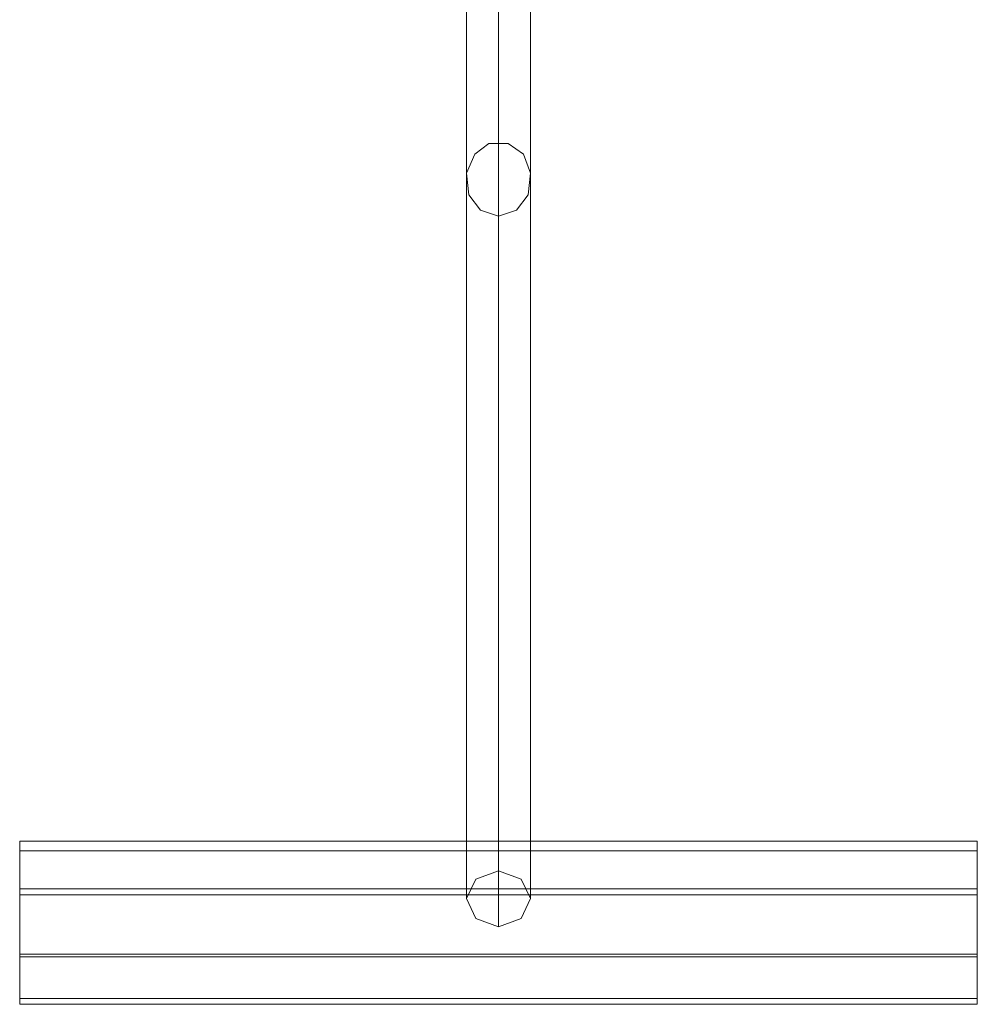
# Model space of a CAD drawing. Units: millimetres. Extents: x -1549 to 4240, y -3976 to 3133.
# Drawn here: x 2451 to 2950, y -38 to 476 of the extents above; entities that cross this region are included whole.
import ezdxf

# ---------------------------------------------------------------- set-up
doc = ezdxf.new("R2010")
doc.units = ezdxf.units.MM

# ---------------------------------------------------------------- blocks, each defined once
blk = doc.blocks.new('WMF0')
at = {"color": 1, "lineweight": 0}
for points in [[(9273.82, -5908.73), (9273.82, -5466.22)], [(9256.12, -5929.71), (9256.12, -5481.3)], [(9291.52, -5929.71), (9291.52, -5481.3)], [(9273.82, -5950.04), (9273.82, -5497.03)]]:
    blk.add_lwpolyline(points, dxfattribs=at)
at = {"color": 51, "lineweight": 0}
for points in [[(9273.82, -6310.6), (9273.82, -5908.73)], [(9256.12, -6325.68), (9256.12, -5929.71)], [(9291.52, -6325.68), (9291.52, -5929.71)], [(9273.82, -6341.42), (9273.82, -5950.04)], [(9010.28, -6320.44), (9010.28, -6294.21)], [(9537.36, -6294.21), (9537.36, -6320.44), (9010.28, -6320.44)], [(9010.28, -6294.21), (9010.28, -6357.81)], [(9537.36, -6357.81), (9537.36, -6294.21), (9010.28, -6294.21)], [(9010.28, -6356.49), (9010.28, -6299.46)], [(9537.36, -6299.46), (9537.36, -6356.49), (9010.28, -6356.49)], [(9010.28, -6299.46), (9010.28, -6323.72)], [(9537.36, -6323.72), (9537.36, -6299.46), (9010.28, -6299.46)], [(9010.28, -6323.72), (9010.28, -6320.44)], [(9537.36, -6320.44), (9537.36, -6323.72), (9010.28, -6323.72)], [(9010.28, -6380.75), (9010.28, -6356.49)], [(9537.36, -6356.49), (9537.36, -6380.75), (9010.28, -6380.75)], [(9010.28, -6357.81), (9010.28, -6384.03)], [(9537.36, -6384.03), (9537.36, -6357.81), (9010.28, -6357.81)], [(9010.28, -6384.03), (9010.28, -6380.75)], [(9537.36, -6380.75), (9537.36, -6384.03), (9010.28, -6384.03)]]:
    blk.add_lwpolyline(points, dxfattribs=at)
at = {"color": 1, "lineweight": 0}
blk.add_lwpolyline([(9273.82, -5950.04), (9263.99, -5946.76), (9257.43, -5938.23), (9256.12, -5926.43), (9260.71, -5915.95), (9268.58, -5910.04), (9279.07, -5910.04), (9287.59, -5915.95), (9291.52, -5926.43), (9290.21, -5938.23), (9283.65, -5946.76), (9273.82, -5950.04)], close=True, dxfattribs=at)
at = {"color": 51, "lineweight": 0}
for points in [[(9273.82, -5950.04), (9283.65, -5946.76), (9290.21, -5938.23), (9291.52, -5926.43), (9287.59, -5915.95), (9279.07, -5910.04), (9268.58, -5910.04), (9260.71, -5915.95), (9256.12, -5926.43), (9257.43, -5938.23), (9263.99, -5946.76), (9273.82, -5950.04)], [(9256.12, -6325.68), (9261.36, -6336.83), (9273.82, -6341.42), (9286.28, -6336.83), (9291.52, -6325.68), (9286.28, -6315.19), (9273.82, -6310.6), (9261.36, -6315.19), (9256.12, -6325.68)]]:
    blk.add_lwpolyline(points, close=True, dxfattribs=at)

msp = doc.modelspace()

# ---------------------------------------------------------------- block references
at = {"xscale": 0.9480868999999075, "yscale": 0.9480869000000212, "zscale": 0.9480869000000001}
msp.add_blockref('WMF0', (-6091.77, 6014.25), dxfattribs=at)

doc.saveas('drawing.dxf')
